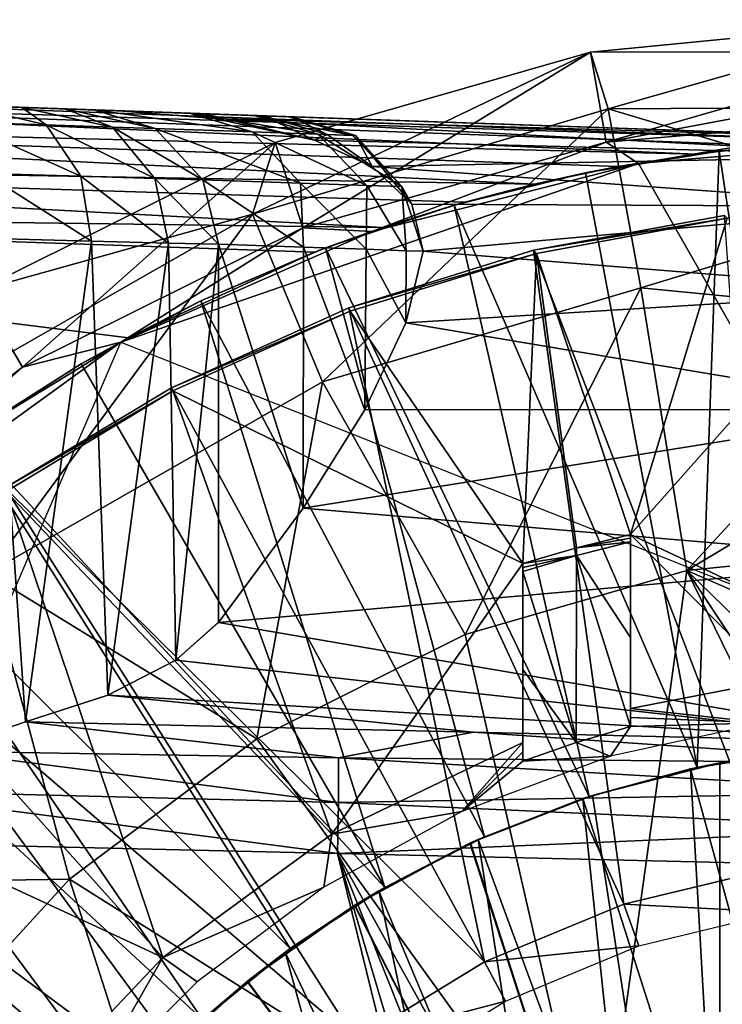
# Model space of a CAD drawing. Units: feet. Extents: x -15.9 to 15.9, y -5.6 to 4.6.
# Drawn here: x -3.5 to -3.1, y 0.5 to 1.1 of the extents above; entities that cross this region are included whole.
import ezdxf

# ---------------------------------------------------------------- set-up
doc = ezdxf.new("R2010")
doc.units = ezdxf.units.FT
doc.header["$MEASUREMENT"] = 0
doc.layers.get('0').update_dxf_attribs({"color": 255})
for name, color, linetype in [('AFUWA-3-ARPM', 4, 'Continuous'), ('AFUWA-3-BTVL', 11, 'Continuous'), ('AFUWA-P', 2, 'Continuous')]:
    doc.layers.add(name, color=color, linetype=linetype)

# ---------------------------------------------------------------- blocks, each defined once
blk = doc.blocks.new('A$C78D23446')
at = {"linetype": 'Continuous', "lineweight": 0}
for p, q in [((-3.30986, 3.06342), (-3.11604, 3.08232)), ((-3.30986, 3.06342), (-3.11604, 3.08232)), ((-3.44664, 3.02411), (-3.30986, 3.06342)), ((-3.30986, 3.06342), (-3.44664, 3.02411)), ((-3.3022, 3.01907), (-3.30986, 3.06342)), ((-3.67676, 3.03215), (-3.64283, 3.03096)), ((-3.67676, 3.03215), (-3.64283, 3.03096)), ((-3.64283, 3.03096), (-3.6177, 3.03009)), ((-3.6177, 3.03009), (-3.64283, 3.03096)), ((-3.6177, 3.03009), (-3.60073, 3.02949)), ((-3.60073, 3.02949), (-3.6177, 3.03009)), ((-3.60073, 3.02949), (-3.54475, 3.02754)), ((-3.60073, 3.02949), (-3.56474, 3.01857)), ((-3.56474, 3.01857), (-3.60073, 3.02949)), ((-3.54475, 3.02754), (-3.60073, 3.02949)), ((-3.6788, 3.02237), (-3.62858, 3.02069)), ((-3.50665, 3.02621), (-3.54475, 3.02754)), ((-3.54475, 3.02754), (-3.50665, 3.02621)), ((-3.50665, 3.02621), (-3.48665, 3.02551)), ((-3.48665, 3.02551), (-3.50665, 3.02621)), ((-3.48487, 3.02545), (-3.48665, 3.02551)), ((-3.48487, 3.02545), (-3.48665, 3.02551)), ((-3.44748, 3.01449), (-3.48487, 3.02545)), ((-3.48487, 3.02545), (-3.11604, 3.01257)), ((-3.11604, 3.01257), (-3.48487, 3.02545)), ((-3.62858, 3.02069), (-3.60829, 2.99067)), ((-3.62858, 3.02069), (-3.58981, 3.0194)), ((-3.58981, 3.0194), (-3.56496, 2.98941)), ((-3.56474, 3.01857), (-3.58981, 3.0194)), ((-3.56474, 3.01857), (-3.53694, 2.98859)), ((-3.56474, 3.01857), (-3.50809, 3.0166)), ((-3.53694, 2.98859), (-3.56474, 3.01857)), ((-3.46952, 3.01525), (-3.50809, 3.0166)), ((-3.44928, 3.01455), (-3.46952, 3.01525)), ((-3.44748, 3.01449), (-3.44928, 3.01455)), ((-3.44748, 3.01449), (-3.42037, 2.98458)), ((-3.66442, 2.99231), (-3.60829, 2.99067)), ((-3.56496, 2.98941), (-3.60829, 2.99067)), ((-3.60201, 2.9527), (-3.60829, 2.99067)), ((-3.56496, 2.98941), (-3.55692, 2.95155)), ((-3.53694, 2.98859), (-3.56496, 2.98941)), ((-3.53694, 2.98859), (-3.52775, 2.9508)), ((-3.47974, 2.98662), (-3.53694, 2.98859)), ((-3.53694, 2.98859), (-3.52775, 2.9508)), ((-3.47974, 2.98662), (-3.44081, 2.98528)), ((-3.42037, 2.98458), (-3.44081, 2.98528)), ((-3.42037, 2.98458), (-3.4179, 2.94706)), ((-3.42037, 2.98458), (-3.4145, 2.97424)), ((-3.4145, 2.97424), (-3.40782, 2.94672)), ((-3.40782, 2.94672), (-3.4145, 2.97424)), ((-3.66036, 2.9542), (-3.60201, 2.9527)), ((-3.64078, 2.67107), (-3.66036, 2.9542)), ((-3.60201, 2.9527), (-3.66036, 2.9542)), ((-3.60201, 2.9527), (-3.55692, 2.95155)), ((-3.60201, 2.9527), (-3.55692, 2.95155)), ((-3.60201, 2.9527), (-3.59255, 2.68669)), ((-3.52775, 2.9508), (-3.55692, 2.95155)), ((-3.55692, 2.95155), (-3.55263, 2.70727)), ((-3.52775, 2.9508), (-3.55692, 2.95155)), ((-3.47796, 2.94911), (-3.52775, 2.9508)), ((-3.52775, 2.9508), (-3.52775, 2.72935)), ((-3.47796, 2.94911), (-3.52775, 2.9508)), ((-3.52775, 2.72935), (-3.52775, 2.9508)), ((-3.44133, 2.94786), (-3.47796, 2.94911)), ((-3.44133, 2.94786), (-3.47796, 2.94911)), ((-3.44133, 2.94786), (-3.4179, 2.94706)), ((-3.44133, 2.94786), (-3.4179, 2.94706)), ((-3.40782, 2.94672), (-3.4179, 2.94706)), ((-3.4179, 2.94706), (-3.40782, 2.94672)), ((-3.41805, 2.90488), (-3.40782, 2.94672)), ((-3.40782, 2.94672), (-3.41805, 2.90488)), ((-3.44209, 2.85377), (-3.41805, 2.90488)), ((-3.44209, 2.85377), (-3.41805, 2.90488)), ((-3.44209, 2.85377), (-3.47817, 2.79616)), ((-3.44209, 2.85377), (-3.47817, 2.79616)), ((-3.47817, 2.79616), (-3.52775, 2.72935)), ((-3.52775, 2.72935), (-3.47817, 2.79616)), ((-3.55263, 2.70727), (-3.52775, 2.72935)), ((-3.55263, 2.70727), (-3.52775, 2.72935)), ((-3.59255, 2.68669), (-3.55263, 2.70727)), ((-3.55263, 2.70727), (-3.59255, 2.68669)), ((-3.64078, 2.67107), (-3.59255, 2.68669)), ((-3.59255, 2.68669), (-3.64078, 2.67107)), ((-3.69096, 2.65385), (-3.64078, 2.67107)), ((-3.64078, 2.67107), (-3.69096, 2.65385)), ((-3.64078, 2.67107), (-3.37841, 2.66497)), ((-3.37841, 2.66497), (-3.64078, 2.67107)), ((-3.37841, 2.66497), (-3.11604, 2.65889)), ((-3.11604, 2.65889), (-3.37841, 2.66497)), ((-3.69096, 2.65385), (-3.45754, 2.65006)), ((-3.45754, 2.65006), (-3.1154, 2.6469)), ((-3.11492, 2.62988), (-3.45754, 2.65006)), ((-3.45754, 2.62382), (-3.74201, 2.63106)), ((-3.11492, 2.62988), (-3.45754, 2.62382)), ((-3.45754, 2.62382), (-3.11469, 2.6087)), ((-3.45804, 2.59402), (-3.80145, 2.60206)), ((-3.45804, 2.59402), (-3.80145, 2.60206)), ((-3.45804, 2.59402), (-3.11462, 2.58597)), ((-3.45804, 2.59402), (-3.11462, 2.58597))]:
    blk.add_line(p, q, dxfattribs=at)

msp = doc.modelspace()

# ---------------------------------------------------------------- linework, layer by layer
at = {"layer": 'AFUWA-3-ARPM'}
for points in [[(-3.14658, 1.03493, 11.52353), (-2.95276, 1.05383, 11.52353), (-3.13642, 1.00163, 11.4754)], [(-2.95276, 1.03523, 12.04847), (-2.95276, 1.05383, 11.52353), (-3.14658, 1.03493, 11.52353)], [(-2.95276, 1.00258, 11.47937), (-3.13642, 1.00163, 11.4754), (-2.95276, 1.05383, 11.52353)], [(-3.14658, 1.03493, 11.52353), (-3.34449, 0.93998, 11.4754), (-3.33124, 0.98187, 11.52353)], [(-3.14658, 1.03493, 11.52353), (-3.13642, 1.00163, 11.4754), (-3.34449, 0.93998, 11.4754)], [(-3.31498, 0.93191, 13.09834), (-3.14658, 1.03493, 11.52353), (-3.33124, 0.98187, 11.52353)], [(-3.31498, 0.93191, 13.09834), (-3.13747, 0.98215, 13.09834), (-3.14658, 1.03493, 11.52353)], [(-3.14658, 1.03493, 11.52353), (-3.13747, 0.98215, 13.09834), (-2.95276, 1.03523, 12.04847)], [(-2.95276, 1.01663, 12.5734), (-2.95276, 1.03523, 12.04847), (-3.13747, 0.98215, 13.09834)], [(-2.99482, 0.98318, 13.77881), (-4.00723, 1.01524, 13.80363), (-4.006, 1.02086, 13.83329)], [(-2.95276, 0.98408, 13.79651), (-4.006, 1.02086, 13.83329), (-3.91838, 1.0178, 13.9543)], [(-2.99482, 0.98318, 13.77881), (-4.006, 1.02086, 13.83329), (-2.95276, 0.98408, 13.79651)], [(-3.08526, 0.97512, 13.75689), (-4.0087, 0.99828, 13.77866), (-4.00723, 1.01524, 13.80363)], [(-4.00723, 1.01524, 13.80363), (-3.03999, 0.98021, 13.76726), (-3.08526, 0.97512, 13.75689)], [(-4.00723, 1.01524, 13.80363), (-2.99482, 0.98318, 13.77881), (-3.03999, 0.98021, 13.76726)], [(-3.37264, 0.99875, 14.80727), (-3.42516, 1.00058, 14.57629), (-3.96307, 1.01936, 14.1644)], [(-3.96307, 1.01936, 16.05521), (-3.37264, 0.99875, 14.80727), (-3.96307, 1.01936, 14.1644)], [(-3.96307, 1.01936, 14.1644), (-3.42516, 1.00058, 14.57629), (-3.91838, 1.0178, 14.1386)], [(-3.91838, 1.0178, 16.08101), (-3.37264, 0.99875, 14.80727), (-3.96307, 1.01936, 16.05521)], [(-3.91838, 1.0178, 14.1386), (-3.42516, 1.00058, 14.57629), (-3.88807, 1.01674, 14.09686)], [(-3.91838, 1.0178, 16.08101), (-3.32159, 0.99696, 15.27791), (-3.33805, 0.99754, 15.0416)], [(-3.91838, 1.0178, 16.08101), (-3.88807, 1.01674, 16.12275), (-3.32337, 0.99703, 15.51478)], [(-3.88807, 1.01674, 13.99604), (-2.95276, 0.98408, 13.79651), (-3.91838, 1.0178, 13.9543)], [(-3.91838, 1.0178, 16.08101), (-3.33805, 0.99754, 15.0416), (-3.37264, 0.99875, 14.80727)], [(-3.91838, 1.0178, 16.08101), (-3.32337, 0.99703, 15.51478), (-3.32159, 0.99696, 15.27791)], [(-3.42516, 1.00058, 14.57629), (-3.87736, 1.01637, 14.04645), (-3.88807, 1.01674, 14.09686)], [(-3.88807, 1.01674, 16.12275), (-3.63817, 1.00802, 16.37193), (-3.38147, 0.99905, 15.9846)], [(-3.88807, 1.01674, 16.12275), (-3.34337, 0.99772, 15.75081), (-3.32337, 0.99703, 15.51478)], [(-3.88807, 1.01674, 13.99604), (-3.42516, 1.00058, 14.57629), (-2.95276, 0.98408, 13.79651)], [(-3.42516, 1.00058, 14.57629), (-3.88807, 1.01674, 13.99604), (-3.87736, 1.01637, 14.04645)], [(-3.88807, 1.01674, 16.12275), (-3.38147, 0.99905, 15.9846), (-3.34337, 0.99772, 15.75081)], [(-3.13747, 0.98215, 13.09834), (-2.95276, 0.99803, 13.09834), (-2.95276, 1.01663, 12.5734)], [(-3.63817, 1.00802, 16.37193), (-3.59203, 1.00641, 16.36516), (-3.38147, 0.99905, 15.9846)], [(-3.38147, 0.99905, 15.9846), (-3.59203, 1.00641, 16.36516), (-3.55363, 1.00507, 16.35186)], [(-3.51348, 1.00366, 16.32668), (-3.43746, 1.00101, 16.21476), (-3.55363, 1.00507, 16.35186)], [(-3.38147, 0.99905, 15.9846), (-3.55363, 1.00507, 16.35186), (-3.43746, 1.00101, 16.21476)], [(-3.51348, 1.00366, 16.32668), (-3.51552, 0.99388, 16.37412), (-3.4653, 0.99221, 16.33462)], [(-3.43746, 1.00101, 16.21476), (-3.51348, 1.00366, 16.32668), (-3.47955, 1.00248, 16.2943)], [(-3.51348, 1.00366, 16.32668), (-3.4653, 0.99221, 16.33462), (-3.47955, 1.00248, 16.2943)], [(-4.0087, 0.99828, 13.77866), (-3.17965, 0.95756, 13.73927), (-4.01027, 0.97184, 13.76023)], [(-4.0087, 0.99828, 13.77866), (-3.08526, 0.97512, 13.75689), (-3.13047, 0.96791, 13.74768)], [(-3.17965, 0.95756, 13.73927), (-4.0087, 0.99828, 13.77866), (-3.13047, 0.96791, 13.74768)], [(-3.45442, 1.0016, 16.25693), (-3.43746, 1.00101, 16.21476), (-3.47955, 1.00248, 16.2943)], [(-3.4653, 0.99221, 16.33462), (-3.42654, 0.99092, 16.28386), (-3.47955, 1.00248, 16.2943)], [(-3.42654, 0.99092, 16.28386), (-3.45442, 1.0016, 16.25693), (-3.47955, 1.00248, 16.2943)], [(-3.40147, 0.99008, 16.22511), (-3.43746, 1.00101, 16.21476), (-3.45442, 1.0016, 16.25693)], [(-3.40147, 0.99008, 16.22511), (-3.45442, 1.0016, 16.25693), (-3.42654, 0.99092, 16.28386)], [(-3.43746, 1.00101, 16.21476), (-3.40147, 0.99008, 16.22511), (-3.34481, 0.98811, 15.99211)], [(-3.38147, 0.99905, 15.9846), (-3.43746, 1.00101, 16.21476), (-3.34481, 0.98811, 15.99211)], [(-3.42516, 1.00058, 14.57629), (-3.36683, 0.99594, 14.73412), (-2.95276, 0.98408, 14.57629)], [(-3.42516, 1.00058, 14.57629), (-2.95276, 0.98408, 14.57629), (-2.95276, 0.98408, 13.79651)], [(-3.37264, 0.99875, 14.80727), (-3.36683, 0.99594, 14.73412), (-3.42516, 1.00058, 14.57629)], [(-3.38147, 0.99905, 15.9846), (-3.34481, 0.98811, 15.99211), (-3.30624, 0.98677, 15.75545)], [(-3.38147, 0.99905, 15.9846), (-3.30624, 0.98677, 15.75545), (-3.34337, 0.99772, 15.75081)], [(-3.30821, 0.98321, 14.93207), (-3.37264, 0.99875, 14.80727), (-3.33805, 0.99754, 15.0416)], [(-3.36683, 0.99594, 14.73412), (-3.37264, 0.99875, 14.80727), (-3.30821, 0.98321, 14.93207)], [(-3.34449, 0.93998, 11.4754), (-3.13642, 1.00163, 11.4754), (-3.30352, 0.84167, 11.42978)], [(-3.34337, 0.99772, 15.75081), (-3.286, 0.98607, 15.51651), (-3.32337, 0.99703, 15.51478)], [(-3.286, 0.98607, 15.51651), (-3.34337, 0.99772, 15.75081), (-3.30624, 0.98677, 15.75545)], [(-3.11721, 0.89687, 11.42978), (-3.30352, 0.84167, 11.42978), (-3.13642, 1.00163, 11.4754)], [(-2.95276, 0.99803, 13.09834), (-3.13747, 0.98215, 13.09834), (-3.11849, 0.96958, 13.49204)], [(-2.95276, 0.94673, 11.44207), (-3.13642, 1.00163, 11.4754), (-2.95276, 1.00258, 11.47937)], [(-3.13642, 1.00163, 11.4754), (-2.95276, 0.94673, 11.44207), (-3.11721, 0.89687, 11.42978)], [(-2.95276, 0.98408, 13.49204), (-2.95276, 0.99803, 13.09834), (-3.11849, 0.96958, 13.49204)], [(-3.44501, 0.96219, 16.35576), (-3.51552, 0.99388, 16.37412), (-3.50115, 0.96382, 16.39994)], [(-3.51552, 0.99388, 16.37412), (-3.44501, 0.96219, 16.35576), (-3.4653, 0.99221, 16.33462)], [(-3.40168, 0.96092, 16.299), (-3.42654, 0.99092, 16.28386), (-3.4653, 0.99221, 16.33462)], [(-3.4653, 0.99221, 16.33462), (-3.44501, 0.96219, 16.35576), (-3.40168, 0.96092, 16.299)], [(-3.36683, 0.99594, 14.73412), (-3.30821, 0.98321, 14.93207), (-2.95276, 0.97421, 14.88286)], [(-3.36683, 0.99594, 14.73412), (-2.95276, 0.97421, 14.88286), (-2.95276, 0.98408, 14.57629)], [(-3.30821, 0.98321, 14.93207), (-3.33805, 0.99754, 15.0416), (-3.30086, 0.98658, 15.03753)], [(-3.32159, 0.99696, 15.27791), (-3.30086, 0.98658, 15.03753), (-3.33805, 0.99754, 15.0416)], [(-3.32337, 0.99703, 15.51478), (-3.286, 0.98607, 15.51651), (-3.2842, 0.986, 15.27674)], [(-3.32337, 0.99703, 15.51478), (-3.2842, 0.986, 15.27674), (-3.32159, 0.99696, 15.27791)], [(-3.2842, 0.986, 15.27674), (-3.30086, 0.98658, 15.03753), (-3.32159, 0.99696, 15.27791)], [(-3.37366, 0.96011, 16.23331), (-3.40147, 0.99008, 16.22511), (-3.42654, 0.99092, 16.28386)], [(-3.37366, 0.96011, 16.23331), (-3.42654, 0.99092, 16.28386), (-3.40168, 0.96092, 16.299)], [(-3.37366, 0.96011, 16.23331), (-3.31646, 0.95814, 15.99807), (-3.40147, 0.99008, 16.22511)], [(-3.40147, 0.99008, 16.22511), (-3.31646, 0.95814, 15.99807), (-3.34481, 0.98811, 15.99211)], [(-3.31646, 0.95814, 15.99807), (-3.27753, 0.9568, 15.75913), (-3.34481, 0.98811, 15.99211)], [(-3.34481, 0.98811, 15.99211), (-3.27753, 0.9568, 15.75913), (-3.30624, 0.98677, 15.75545)], [(-3.30086, 0.98658, 15.03753), (-3.27447, 0.9679, 15.08724), (-3.30821, 0.98321, 14.93207)], [(-3.25709, 0.9561, 15.51789), (-3.286, 0.98607, 15.51651), (-3.30624, 0.98677, 15.75545)], [(-3.30624, 0.98677, 15.75545), (-3.27753, 0.9568, 15.75913), (-3.25709, 0.9561, 15.51789)], [(-3.2842, 0.986, 15.27674), (-3.27447, 0.9679, 15.08724), (-3.30086, 0.98658, 15.03753)], [(-3.34449, 0.93998, 11.4754), (-3.50561, 0.8951, 11.52353), (-3.33124, 0.98187, 11.52353)], [(-3.50561, 0.8951, 11.52353), (-3.47921, 0.85032, 13.09834), (-3.33124, 0.98187, 11.52353)], [(-3.31498, 0.93191, 13.09834), (-3.33124, 0.98187, 11.52353), (-3.47921, 0.85032, 13.09834)], [(-3.13747, 0.98215, 13.09834), (-3.31498, 0.93191, 13.09834), (-3.27476, 0.9299, 13.49204)], [(-3.27447, 0.9679, 15.08724), (-2.95276, 0.97421, 14.88286), (-3.30821, 0.98321, 14.93207)], [(-3.25709, 0.9561, 15.51789), (-3.2842, 0.986, 15.27674), (-3.286, 0.98607, 15.51651)], [(-3.2842, 0.986, 15.27674), (-3.25709, 0.9561, 15.51789), (-3.25122, 0.94575, 15.25683)], [(-3.25122, 0.94575, 15.25683), (-3.27447, 0.9679, 15.08724), (-3.2842, 0.986, 15.27674)], [(-3.13747, 0.98215, 13.09834), (-3.27476, 0.9299, 13.49204), (-3.11849, 0.96958, 13.49204)], [(-2.95276, 0.67896, 13.49204), (-2.95276, 0.98408, 13.49204), (-3.11849, 0.96958, 13.49204)], [(-2.99231, 0.98329, 13.55267), (-3.0186, 0.62628, 13.55267), (-3.07139, 0.97689, 13.55267)], [(-2.99231, 0.98329, 13.55267), (-3.07139, 0.97689, 13.55267), (-3.03999, 0.98021, 13.76726)], [(-3.08424, 0.61589, 13.55267), (-3.14953, 0.96422, 13.55267), (-3.07139, 0.97689, 13.55267)], [(-3.13047, 0.96791, 13.74768), (-3.07139, 0.97689, 13.55267), (-3.14953, 0.96422, 13.55267)], [(-3.13047, 0.96791, 13.74768), (-3.08526, 0.97512, 13.75689), (-3.07139, 0.97689, 13.55267)], [(-3.03999, 0.98021, 13.76726), (-3.07139, 0.97689, 13.55267), (-3.08526, 0.97512, 13.75689)], [(-3.0186, 0.62628, 13.55267), (-3.08424, 0.61589, 13.55267), (-3.07139, 0.97689, 13.55267)], [(-3.26817, 0.93216, 13.73027), (-4.0115, 0.94217, 13.7546), (-4.01027, 0.97184, 13.76023)], [(-4.01027, 0.97184, 13.76023), (-3.22022, 0.94705, 13.73398), (-3.26817, 0.93216, 13.73027)], [(-3.17965, 0.95756, 13.73927), (-3.22022, 0.94705, 13.73398), (-4.01027, 0.97184, 13.76023)], [(-3.27476, 0.9299, 13.49204), (-3.42157, 0.86504, 13.49204), (-3.11849, 0.96958, 13.49204)], [(-3.11849, 0.96958, 13.49204), (-3.42157, 0.86504, 13.49204), (-2.95276, 0.67896, 13.49204)], [(-3.27447, 0.9679, 15.08724), (-2.95276, 0.94446, 15.18945), (-2.95276, 0.97421, 14.88286)], [(-3.49708, 0.92571, 16.40898), (-3.43873, 0.92422, 16.36329), (-3.50115, 0.96382, 16.39994)], [(-3.43873, 0.92422, 16.36329), (-3.44501, 0.96219, 16.35576), (-3.50115, 0.96382, 16.39994)], [(-2.95276, 0.94446, 15.18945), (-3.27447, 0.9679, 15.08724), (-3.25122, 0.94575, 15.25683)], [(-3.08424, 0.61589, 13.55267), (-3.22655, 0.94529, 13.55267), (-3.14953, 0.96422, 13.55267)], [(-3.17965, 0.95756, 13.73927), (-3.14953, 0.96422, 13.55267), (-3.22655, 0.94529, 13.55267)], [(-3.13047, 0.96791, 13.74768), (-3.14953, 0.96422, 13.55267), (-3.17965, 0.95756, 13.73927)], [(-3.44501, 0.96219, 16.35576), (-3.43873, 0.92422, 16.36329), (-3.39364, 0.92306, 16.30447)], [(-3.44501, 0.96219, 16.35576), (-3.39364, 0.92306, 16.30447), (-3.40168, 0.96092, 16.299)], [(-3.36447, 0.92232, 16.2363), (-3.37366, 0.96011, 16.23331), (-3.40168, 0.96092, 16.299)], [(-3.40168, 0.96092, 16.299), (-3.39364, 0.92306, 16.30447), (-3.36447, 0.92232, 16.2363)], [(-3.37366, 0.96011, 16.23331), (-3.31468, 0.92062, 16.03676), (-3.31646, 0.95814, 15.99807)], [(-3.37366, 0.96011, 16.23331), (-3.36447, 0.92232, 16.2363), (-3.31468, 0.92062, 16.03676)], [(-3.27805, 0.91937, 15.83469), (-3.31646, 0.95814, 15.99807), (-3.31468, 0.92062, 16.03676)], [(-3.31646, 0.95814, 15.99807), (-3.27805, 0.91937, 15.83469), (-3.27753, 0.9568, 15.75913)], [(-3.22655, 0.94529, 13.55267), (-3.22022, 0.94705, 13.73398), (-3.17965, 0.95756, 13.73927)], [(-3.27805, 0.91937, 15.83469), (-3.25462, 0.91858, 15.63041), (-3.27753, 0.9568, 15.75913)], [(-3.25709, 0.9561, 15.51789), (-3.27753, 0.9568, 15.75913), (-3.25462, 0.91858, 15.63041)], [(-3.25122, 0.94575, 15.25683), (-3.25709, 0.9561, 15.51789), (-3.24454, 0.91823, 15.425)], [(-3.24454, 0.91823, 15.425), (-3.25709, 0.9561, 15.51789), (-3.25462, 0.91858, 15.63041)], [(-3.26817, 0.93216, 13.73027), (-3.22022, 0.94705, 13.73398), (-3.22655, 0.94529, 13.55267)], [(-2.95276, 0.88083, 11.42115), (-3.11721, 0.89687, 11.42978), (-2.95276, 0.94673, 11.44207)], [(-3.30832, 0.91762, 13.73004), (-3.41706, 0.86758, 13.73383), (-4.0115, 0.94217, 13.7546)], [(-3.41706, 0.86758, 13.73383), (-3.51299, 0.80888, 13.73718), (-4.0115, 0.94217, 13.7546)], [(-3.30832, 0.91762, 13.73004), (-4.0115, 0.94217, 13.7546), (-3.26817, 0.93216, 13.73027)], [(-3.14748, 0.59892, 13.55267), (-3.30185, 0.92017, 13.55267), (-3.22655, 0.94529, 13.55267)], [(-3.26817, 0.93216, 13.73027), (-3.22655, 0.94529, 13.55267), (-3.30185, 0.92017, 13.55267)], [(-3.25122, 0.94575, 15.25683), (-3.24454, 0.91823, 15.425), (-2.95276, 0.94446, 15.18945)], [(-2.95276, 0.94446, 15.18945), (-3.24454, 0.91823, 15.425), (-2.95276, 0.89484, 15.49412)], [(-3.08424, 0.61589, 13.55267), (-3.14748, 0.59892, 13.55267), (-3.22655, 0.94529, 13.55267)], [(-3.49995, 0.72943, 11.42978), (-3.56386, 0.81463, 11.4754), (-3.34449, 0.93998, 11.4754)], [(-3.50561, 0.8951, 11.52353), (-3.34449, 0.93998, 11.4754), (-3.56386, 0.81463, 11.4754)], [(-3.34449, 0.93998, 11.4754), (-3.30352, 0.84167, 11.42978), (-3.49995, 0.72943, 11.42978)], [(-3.47921, 0.85032, 13.09834), (-3.42157, 0.86504, 13.49204), (-3.31498, 0.93191, 13.09834)], [(-3.27476, 0.9299, 13.49204), (-3.31498, 0.93191, 13.09834), (-3.42157, 0.86504, 13.49204)], [(-3.30832, 0.91762, 13.73004), (-3.26817, 0.93216, 13.73027), (-3.30185, 0.92017, 13.55267)], [(-3.52768, 0.62536, 16.42495), (-3.4775, 0.64259, 16.39626), (-3.49708, 0.92571, 16.40898)], [(-3.43873, 0.92422, 16.36329), (-3.49708, 0.92571, 16.40898), (-3.4775, 0.64259, 16.39626)], [(-3.43873, 0.92422, 16.36329), (-3.4775, 0.64259, 16.39626), (-3.42927, 0.65821, 16.35335)], [(-3.42927, 0.65821, 16.35335), (-3.39364, 0.92306, 16.30447), (-3.43873, 0.92422, 16.36329)], [(-3.42927, 0.65821, 16.35335), (-3.38935, 0.67879, 16.29709), (-3.39364, 0.92306, 16.30447)], [(-3.36447, 0.92232, 16.2363), (-3.39364, 0.92306, 16.30447), (-3.38935, 0.67879, 16.29709)], [(-3.41706, 0.86758, 13.73383), (-3.30832, 0.91762, 13.73004), (-3.3747, 0.88913, 13.55267)], [(-3.38935, 0.67879, 16.29709), (-3.36447, 0.70087, 16.2363), (-3.36447, 0.92232, 16.2363)], [(-3.2088, 0.57536, 13.55267), (-3.3747, 0.88913, 13.55267), (-3.30185, 0.92017, 13.55267)], [(-3.3747, 0.88913, 13.55267), (-3.30832, 0.91762, 13.73004), (-3.30185, 0.92017, 13.55267)], [(-3.36447, 0.70087, 16.2363), (-3.31489, 0.76768, 16.03772), (-3.36447, 0.92232, 16.2363)], [(-3.31468, 0.92062, 16.03676), (-3.36447, 0.92232, 16.2363), (-3.31489, 0.76768, 16.03772)], [(-3.27881, 0.82529, 15.83981), (-3.31468, 0.92062, 16.03676), (-3.31489, 0.76768, 16.03772)], [(-3.27881, 0.82529, 15.83981), (-3.27805, 0.91937, 15.83469), (-3.31468, 0.92062, 16.03676)], [(-3.14748, 0.59892, 13.55267), (-3.2088, 0.57536, 13.55267), (-3.30185, 0.92017, 13.55267)], [(-3.25477, 0.87639, 15.63225), (-3.27805, 0.91937, 15.83469), (-3.27881, 0.82529, 15.83981)], [(-3.27805, 0.91937, 15.83469), (-3.25477, 0.87639, 15.63225), (-3.25462, 0.91858, 15.63041)], [(-3.25477, 0.87639, 15.63225), (-3.24454, 0.91823, 15.425), (-3.25462, 0.91858, 15.63041)], [(-3.24454, 0.91823, 15.425), (-3.25477, 0.87639, 15.63225), (-2.95276, 0.89484, 15.49412)], [(-3.50561, 0.8951, 11.52353), (-3.62722, 0.73806, 13.09834), (-3.47921, 0.85032, 13.09834)], [(-3.11721, 0.89687, 11.42978), (-3.21999, 0.69382, 11.3913), (-3.30352, 0.84167, 11.42978)], [(-2.95276, 0.82559, 15.79495), (-2.95276, 0.89484, 15.49412), (-3.25477, 0.87639, 15.63225)], [(-3.09023, 0.73129, 11.3913), (-3.21999, 0.69382, 11.3913), (-3.11721, 0.89687, 11.42978)], [(-3.11721, 0.89687, 11.42978), (-2.95276, 0.88083, 11.42115), (-3.09023, 0.73129, 11.3913)], [(-3.26712, 0.54567, 13.55267), (-3.44493, 0.85225, 13.55267), (-3.3747, 0.88913, 13.55267)], [(-3.41706, 0.86758, 13.73383), (-3.3747, 0.88913, 13.55267), (-3.44493, 0.85225, 13.55267)], [(-3.2088, 0.57536, 13.55267), (-3.26712, 0.54567, 13.55267), (-3.3747, 0.88913, 13.55267)], [(-2.95276, 0.81363, 11.40423), (-3.09023, 0.73129, 11.3913), (-2.95276, 0.88083, 11.42115)], [(-2.95276, 0.82559, 15.79495), (-3.25477, 0.87639, 15.63225), (-3.27881, 0.82529, 15.83981)], [(-3.47921, 0.85032, 13.09834), (-3.62985, 0.714, 13.49204), (-3.42157, 0.86504, 13.49204)], [(-3.54085, 0.58793, 13.49204), (-3.42157, 0.86504, 13.49204), (-3.62985, 0.714, 13.49204)], [(-3.51299, 0.80888, 13.73718), (-3.41706, 0.86758, 13.73383), (-3.44493, 0.85225, 13.55267)], [(-3.47921, 0.85032, 13.09834), (-3.62722, 0.73806, 13.09834), (-3.62985, 0.714, 13.49204)], [(-3.512, 0.80979, 13.55267), (-3.51299, 0.80888, 13.73718), (-3.44493, 0.85225, 13.55267)], [(-3.44493, 0.85225, 13.55267), (-3.26712, 0.54567, 13.55267), (-3.512, 0.80979, 13.55267)], [(-3.34204, 0.63274, 11.3913), (-3.49995, 0.72943, 11.42978), (-3.30352, 0.84167, 11.42978)], [(-3.34204, 0.63274, 11.3913), (-3.30352, 0.84167, 11.42978), (-3.21999, 0.69382, 11.3913)], [(-3.27881, 0.82529, 15.83981), (-3.31489, 0.76768, 16.03772), (-2.95276, 0.82559, 15.79495)], [(-2.95276, 0.82559, 15.79495), (-3.31489, 0.76768, 16.03772), (-2.95276, 0.7372, 16.09006)], [(-2.95276, 0.74512, 11.3913), (-3.09023, 0.73129, 11.3913), (-2.95276, 0.81363, 11.40423)], [(-3.512, 0.80979, 13.55267), (-3.32242, 0.50985, 13.55267), (-3.57529, 0.76223, 13.55267)], [(-3.26712, 0.54567, 13.55267), (-3.32242, 0.50985, 13.55267), (-3.512, 0.80979, 13.55267)], [(-3.36447, 0.70087, 16.2363), (-2.95276, 0.7372, 16.09006), (-3.31489, 0.76768, 16.03772)], [(-3.37381, 0.46826, 13.55267), (-3.63465, 0.70968, 13.55267), (-3.57529, 0.76223, 13.55267)], [(-3.32242, 0.50985, 13.55267), (-3.37381, 0.46826, 13.55267), (-3.57529, 0.76223, 13.55267)], [(-2.95276, 0.74512, 11.3913), (-2.95276, 0.67123, 11.3828), (-3.09023, 0.73129, 11.3913)], [(-2.95276, 0.63041, 16.37767), (-2.95276, 0.7372, 16.09006), (-3.36447, 0.70087, 16.2363)], [(-3.68235, 0.54703, 11.42978), (-3.49995, 0.72943, 11.42978), (-3.45162, 0.55044, 11.3913)], [(-3.45162, 0.55044, 11.3913), (-3.49995, 0.72943, 11.42978), (-3.34204, 0.63274, 11.3913)], [(-3.14257, 0.35573, 11.35076), (-3.21999, 0.69382, 11.3913), (-3.09023, 0.73129, 11.3913)], [(-3.09023, 0.73129, 11.3913), (-2.95276, 0.44955, 11.35732), (-3.14257, 0.35573, 11.35076)], [(-2.95276, 0.59734, 11.37431), (-2.95276, 0.52344, 11.36581), (-3.09023, 0.73129, 11.3913)], [(-2.95276, 0.44955, 11.35732), (-3.09023, 0.73129, 11.3913), (-2.95276, 0.52344, 11.36581)], [(-2.95276, 0.59734, 11.37431), (-3.09023, 0.73129, 11.3913), (-2.95276, 0.67123, 11.3828)], [(-3.63465, 0.70968, 13.55267), (-3.42084, 0.42136, 13.55267), (-3.68964, 0.65247, 13.55267)], [(-3.37381, 0.46826, 13.55267), (-3.42084, 0.42136, 13.55267), (-3.63465, 0.70968, 13.55267)], [(-3.38935, 0.67879, 16.29709), (-2.95276, 0.63041, 16.37767), (-3.36447, 0.70087, 16.2363)], [(-3.34204, 0.63274, 11.3913), (-3.21999, 0.69382, 11.3913), (-3.14257, 0.35573, 11.35076)], [(-3.42927, 0.65821, 16.35335), (-2.95276, 0.63041, 16.37767), (-3.38935, 0.67879, 16.29709)], [(-3.42927, 0.65821, 16.35335), (-3.4775, 0.64259, 16.39626), (-3.21513, 0.63648, 16.387)], [(-2.95276, 0.63041, 16.37767), (-3.42927, 0.65821, 16.35335), (-3.21513, 0.63648, 16.387)], [(-3.68964, 0.65247, 13.55267), (-3.42084, 0.42136, 13.55267), (-3.73971, 0.59115, 13.55267)], [(-3.4775, 0.64259, 16.39626), (-3.52768, 0.62536, 16.42495), (-3.29426, 0.62158, 16.41515)], [(-3.4775, 0.64259, 16.39626), (-3.29426, 0.62158, 16.41515), (-3.21513, 0.63648, 16.387)], [(-3.21513, 0.63648, 16.387), (-3.29426, 0.62158, 16.41515), (-2.95212, 0.61842, 16.39753)], [(-2.95212, 0.61842, 16.39753), (-2.95276, 0.63041, 16.37767), (-3.21513, 0.63648, 16.387)], [(-3.14257, 0.35573, 11.35076), (-3.45162, 0.55044, 11.3913), (-3.34204, 0.63274, 11.3913)], [(-3.57873, 0.60258, 16.44244), (-3.29426, 0.59534, 16.43274), (-3.52768, 0.62536, 16.42495)], [(-3.52768, 0.62536, 16.42495), (-3.29426, 0.59534, 16.43274), (-3.29426, 0.62158, 16.41515)], [(-3.02326, 0.62577, 12.35188), (-3.08811, 0.61503, 12.35188), (-3.07087, 0.61858, 12.50936)], [(-3.02326, 0.62577, 12.35188), (-3.02029, 0.36789, 12.35188), (-3.08811, 0.61503, 12.35188)], [(-3.0186, 0.62628, 13.55267), (-3.07087, 0.61858, 13.33613), (-3.08424, 0.61589, 13.55267)], [(-3.02326, 0.62577, 12.35188), (-3.07087, 0.61858, 13.33613), (-3.0186, 0.62628, 13.55267)], [(-3.07087, 0.61858, 13.33613), (-3.02326, 0.62577, 12.35188), (-3.07087, 0.61858, 12.50936)], [(-3.29426, 0.59534, 16.43274), (-2.95164, 0.6014, 16.41326), (-3.29426, 0.62158, 16.41515)], [(-2.95164, 0.6014, 16.41326), (-2.95212, 0.61842, 16.39753), (-3.29426, 0.62158, 16.41515)], [(-3.07087, 0.61858, 13.33613), (-3.14558, 0.5995, 13.33874), (-3.08424, 0.61589, 13.55267)], [(-3.07087, 0.61858, 12.50936), (-3.08811, 0.61503, 12.35188), (-3.14558, 0.5995, 12.50675)], [(-3.07087, 0.61858, 13.33613), (-3.07087, 0.11794, 13.33613), (-3.14558, 0.5995, 13.33874)], [(-3.07087, 0.11794, 12.50936), (-3.07087, 0.61858, 12.50936), (-3.14558, 0.5995, 12.50675)], [(-3.07087, 0.11794, 12.50936), (-3.07087, 0.11794, 13.33613), (-3.07087, 0.61858, 13.33613)], [(-3.07087, 0.61858, 13.33613), (-3.07087, 0.61858, 12.50936), (-3.07087, 0.11794, 12.50936)], [(-3.08811, 0.61503, 12.35188), (-3.1512, 0.59764, 12.35188), (-3.14558, 0.5995, 12.50675)], [(-3.08811, 0.61503, 12.35188), (-3.07326, 0.35414, 12.35188), (-3.1512, 0.59764, 12.35188)], [(-3.14558, 0.5995, 13.33874), (-3.14748, 0.59892, 13.55267), (-3.08424, 0.61589, 13.55267)], [(-3.08811, 0.61503, 12.35188), (-3.02029, 0.36789, 12.35188), (-3.07326, 0.35414, 12.35188)], [(-3.57873, 0.60258, 16.44244), (-3.63817, 0.57357, 16.45062), (-3.29476, 0.56554, 16.43863)], [(-3.29476, 0.56554, 16.43863), (-3.29426, 0.59534, 16.43274), (-3.57873, 0.60258, 16.44244)], [(-2.95164, 0.6014, 16.41326), (-3.29426, 0.59534, 16.43274), (-2.95141, 0.58021, 16.42208)], [(-3.29426, 0.59534, 16.43274), (-3.29476, 0.56554, 16.43863), (-2.95141, 0.58021, 16.42208)], [(-3.21722, 0.57154, 13.34124), (-3.2088, 0.57536, 13.55267), (-3.14558, 0.5995, 13.33874)], [(-3.21722, 0.57154, 13.34124), (-3.14558, 0.5995, 13.33874), (-3.07087, 0.11794, 13.33613)], [(-3.14558, 0.5995, 12.50675), (-3.21251, 0.5737, 12.35188), (-3.2169, 0.57169, 12.50426)], [(-3.14558, 0.5995, 12.50675), (-3.2169, 0.57169, 12.50426), (-3.07087, 0.11794, 12.50936)], [(-3.21251, 0.5737, 12.35188), (-3.14558, 0.5995, 12.50675), (-3.1512, 0.59764, 12.35188)], [(-3.12352, 0.33285, 12.35188), (-3.21251, 0.5737, 12.35188), (-3.1512, 0.59764, 12.35188)], [(-3.2088, 0.57536, 13.55267), (-3.14748, 0.59892, 13.55267), (-3.14558, 0.5995, 13.33874)], [(-3.12352, 0.33285, 12.35188), (-3.1512, 0.59764, 12.35188), (-3.07326, 0.35414, 12.35188)], [(-3.73971, 0.59115, 13.55267), (-3.46249, 0.36988, 13.55267), (-3.78475, 0.52589, 13.55267)], [(-3.46249, 0.36988, 13.55267), (-3.73971, 0.59115, 13.55267), (-3.42084, 0.42136, 13.55267)], [(-2.95141, 0.58021, 16.42208), (-3.29476, 0.56554, 16.43863), (-2.95134, 0.55749, 16.42663)], [(-3.15575, -0.00017, 16.43377), (-3.29476, 0.56554, 16.43863), (-3.63817, 0.57357, 16.45062)], [(-3.15575, -0.00017, 16.43377), (-3.63817, 0.57357, 16.45062), (-3.63817, -0.57391, 16.45062)], [(-3.26712, 0.54567, 13.55267), (-3.21722, 0.57154, 13.34124), (-3.28482, 0.5351, 13.3436)], [(-3.28482, 0.5351, 13.3436), (-3.21722, 0.57154, 13.34124), (-3.07087, 0.11794, 13.33613)], [(-3.28468, 0.5352, 12.50189), (-3.2169, 0.57169, 12.50426), (-3.27055, 0.54369, 12.35188)], [(-3.2169, 0.57169, 12.50426), (-3.28468, 0.5352, 12.50189), (-3.07087, 0.11794, 12.50936)], [(-3.21251, 0.5737, 12.35188), (-3.27055, 0.54369, 12.35188), (-3.2169, 0.57169, 12.50426)], [(-3.21251, 0.5737, 12.35188), (-3.17019, 0.30444, 12.35188), (-3.27055, 0.54369, 12.35188)], [(-3.26712, 0.54567, 13.55267), (-3.2088, 0.57536, 13.55267), (-3.21722, 0.57154, 13.34124)], [(-3.12352, 0.33285, 12.35188), (-3.17019, 0.30444, 12.35188), (-3.21251, 0.5737, 12.35188)], [(-3.11709, 0.11899, 16.43242), (-3.07192, 0.16417, 16.43084), (-3.29476, 0.56554, 16.43863)], [(-3.15575, -0.00017, 16.43377), (-3.14578, 0.06265, 16.43342), (-3.29476, 0.56554, 16.43863)], [(-3.07192, 0.16417, 16.43084), (-2.95134, 0.55749, 16.42663), (-3.29476, 0.56554, 16.43863)], [(-3.11709, 0.11899, 16.43242), (-3.29476, 0.56554, 16.43863), (-3.14578, 0.06265, 16.43342)], [(-3.01557, 0.19286, 16.42887), (-2.95134, 0.55749, 16.42663), (-3.07192, 0.16417, 16.43084)], [(-3.68235, 0.54703, 11.42978), (-3.45162, 0.55044, 11.3913), (-3.54481, 0.44893, 11.3913)], [(-3.45162, 0.55044, 11.3913), (-3.32508, 0.15497, 11.35076), (-3.54481, 0.44893, 11.3913)], [(-3.45162, 0.55044, 11.3913), (-3.14257, 0.35573, 11.35076), (-3.32508, 0.15497, 11.35076)], [(-3.27055, 0.54369, 12.35188), (-3.32539, 0.50769, 12.35188), (-3.28468, 0.5352, 12.50189)], [(-3.32539, 0.50769, 12.35188), (-3.27055, 0.54369, 12.35188), (-3.21235, 0.26941, 12.35188)], [(-3.32242, 0.50985, 13.55267), (-3.26712, 0.54567, 13.55267), (-3.28482, 0.5351, 13.3436)], [(-3.21235, 0.26941, 12.35188), (-3.27055, 0.54369, 12.35188), (-3.17019, 0.30444, 12.35188)], [(-3.28482, 0.5351, 13.3436), (-3.3477, 0.49056, 13.3458), (-3.32242, 0.50985, 13.55267)], [(-3.3477, 0.49056, 13.3458), (-3.28482, 0.5351, 13.3436), (-3.07087, 0.11794, 13.33613)], [(-3.34744, 0.49074, 12.4997), (-3.28468, 0.5352, 12.50189), (-3.32539, 0.50769, 12.35188)], [(-3.07087, 0.11794, 12.50936), (-3.28468, 0.5352, 12.50189), (-3.34744, 0.49074, 12.4997)], [(-3.46249, 0.36988, 13.55267), (-3.49845, 0.31456, 13.55267), (-3.78475, 0.52589, 13.55267)], [(-3.32539, 0.50769, 12.35188), (-3.37618, 0.46615, 12.35188), (-3.34744, 0.49074, 12.4997)], [(-3.24886, 0.22866, 12.35188), (-3.37618, 0.46615, 12.35188), (-3.32539, 0.50769, 12.35188)], [(-3.37381, 0.46826, 13.55267), (-3.32242, 0.50985, 13.55267), (-3.3477, 0.49056, 13.3458)], [(-3.21235, 0.26941, 12.35188), (-3.24886, 0.22866, 12.35188), (-3.32539, 0.50769, 12.35188)], [(-3.37381, 0.46826, 13.55267), (-3.3477, 0.49056, 13.3458), (-3.40456, 0.43877, 13.34778)], [(-3.3477, 0.49056, 13.3458), (-3.07087, 0.11794, 13.33613), (-3.40456, 0.43877, 13.34778)], [(-3.40433, 0.43901, 12.49771), (-3.34744, 0.49074, 12.4997), (-3.37618, 0.46615, 12.35188)], [(-3.34744, 0.49074, 12.4997), (-3.40433, 0.43901, 12.49771), (-3.07087, 0.11794, 12.50936)]]:
    msp.add_3dface(points, dxfattribs=at)
at = {"layer": 'AFUWA-3-BTVL'}
for points in [[(-2.95276, 0.94471, 13.49203), (-2.95276, 0.67231, 13.49203), (-3.12323, 0.75242, 13.49203)], [(-3.12323, 0.75242, 13.49203), (-3.06672, 0.93758, 13.49203), (-2.95276, 0.94471, 13.49203)], [(-3.06815, 0.93927, 13.59204), (-3.06672, 0.93758, 13.49203), (-3.17994, 0.91881, 13.59204)], [(-3.17994, 0.91881, 13.59204), (-3.04115, 0.55646, 13.59204), (-3.06815, 0.93927, 13.59204)], [(-3.17994, 0.91881, 13.59204), (-3.06672, 0.93758, 13.49203), (-3.17834, 0.91701, 13.49203)], [(-3.17834, 0.91701, 13.49203), (-3.06672, 0.93758, 13.49203), (-3.12323, 0.75242, 13.49203)], [(-3.17834, 0.91701, 13.49203), (-3.28813, 0.88507, 13.59204), (-3.17994, 0.91881, 13.59204)], [(-3.28813, 0.88507, 13.59204), (-3.12721, 0.53585, 13.59204), (-3.17994, 0.91881, 13.59204)], [(-3.17834, 0.91701, 13.49203), (-3.28741, 0.88307, 13.49203), (-3.28813, 0.88507, 13.59204)], [(-3.28741, 0.88307, 13.49203), (-3.17834, 0.91701, 13.49203), (-3.18622, 0.73532, 13.49203)], [(-3.15491, 0.74454, 13.49203), (-3.18622, 0.73532, 13.49203), (-3.17834, 0.91701, 13.49203)], [(-3.17994, 0.91881, 13.59204), (-3.12721, 0.53585, 13.59204), (-3.04115, 0.55646, 13.59204)], [(-3.12323, 0.75242, 13.49203), (-3.15491, 0.74454, 13.49203), (-3.17834, 0.91701, 13.49203)], [(-3.39204, 0.83834, 13.59204), (-3.28813, 0.88507, 13.59204), (-3.28741, 0.88307, 13.49203)], [(-3.39204, 0.83834, 13.59204), (-3.20869, 0.5021, 13.59204), (-3.28813, 0.88507, 13.59204)], [(-3.39122, 0.83639, 13.49203), (-3.39204, 0.83834, 13.59204), (-3.28741, 0.88307, 13.49203)], [(-3.28741, 0.88307, 13.49203), (-3.18622, 0.73532, 13.49203), (-3.39122, 0.83639, 13.49203)], [(-3.20869, 0.5021, 13.59204), (-3.12721, 0.53585, 13.59204), (-3.28813, 0.88507, 13.59204)], [(-3.48932, 0.77959, 13.59204), (-3.39204, 0.83834, 13.59204), (-3.39122, 0.83639, 13.49203)], [(-3.20869, 0.5021, 13.59204), (-3.39204, 0.83834, 13.59204), (-3.48932, 0.77959, 13.59204)], [(-3.48932, 0.77959, 13.59204), (-3.39122, 0.83639, 13.49203), (-3.4888, 0.77749, 13.49203)], [(-3.39122, 0.83639, 13.49203), (-3.29803, 0.57691, 13.49203), (-3.4888, 0.77749, 13.49203)], [(-3.18622, 0.73532, 13.49203), (-3.29803, 0.57691, 13.49203), (-3.39122, 0.83639, 13.49203)], [(-3.28412, 0.45589, 13.59204), (-3.48932, 0.77959, 13.59204), (-3.57967, 0.70902, 13.59204)], [(-3.48932, 0.77959, 13.59204), (-3.28412, 0.45589, 13.59204), (-3.20869, 0.5021, 13.59204)], [(-3.57872, 0.70708, 13.49203), (-3.4888, 0.77749, 13.49203), (-3.39704, 0.5046, 13.49203)], [(-3.4888, 0.77749, 13.49203), (-3.29803, 0.57691, 13.49203), (-3.39704, 0.5046, 13.49203)], [(-3.15491, 0.74454, 13.49203), (-3.12323, 0.75242, 13.49203), (-3.12323, 0.75019, 13.36772)], [(-3.12323, 0.74797, 13.24341), (-3.15491, 0.74454, 13.49203), (-3.12323, 0.75019, 13.36772)], [(-3.12323, 0.75019, 13.36772), (-3.12323, 0.75242, 13.49203), (-3.12323, 0.65037, 13.49203)], [(-3.12323, 0.75242, 13.49203), (-2.95276, 0.67231, 13.49203), (-3.03877, 0.66681, 13.49203)], [(-3.03877, 0.66681, 13.49203), (-3.12323, 0.65037, 13.49203), (-3.12323, 0.75242, 13.49203)], [(-3.12323, 0.69197, 13.07081), (-3.12323, 0.75019, 13.36772), (-3.12323, 0.65037, 13.49203)], [(-3.12323, 0.69197, 13.07081), (-3.12323, 0.74797, 13.24341), (-3.12323, 0.75019, 13.36772)], [(-3.15491, 0.74454, 13.49203), (-3.15491, 0.74004, 13.24341), (-3.18622, 0.73532, 13.49203)], [(-3.15491, 0.74004, 13.24341), (-3.12323, 0.74797, 13.24341), (-3.12323, 0.69197, 13.07081)], [(-3.15491, 0.74004, 13.24341), (-3.15491, 0.74454, 13.49203), (-3.12323, 0.74797, 13.24341)], [(-3.18622, 0.73076, 13.24341), (-3.15491, 0.74004, 13.24341), (-3.15498, 0.63056, 12.91093)], [(-3.18622, 0.73532, 13.49203), (-3.15491, 0.74004, 13.24341), (-3.18622, 0.73304, 13.36772)], [(-3.15491, 0.74004, 13.24341), (-3.18622, 0.73076, 13.24341), (-3.18622, 0.73304, 13.36772)], [(-3.12323, 0.63987, 12.91093), (-3.15498, 0.63056, 12.91093), (-3.15491, 0.74004, 13.24341)], [(-3.15491, 0.74004, 13.24341), (-3.12323, 0.69197, 13.07081), (-3.12323, 0.63987, 12.91093)], [(-3.29803, 0.57691, 13.49203), (-3.18622, 0.73532, 13.49203), (-3.18622, 0.63051, 13.49203)], [(-3.18622, 0.73304, 13.36772), (-3.18622, 0.63051, 13.49203), (-3.18622, 0.73532, 13.49203)], [(-3.18622, 0.73304, 13.36772), (-3.18622, 0.73076, 13.24341), (-3.18622, 0.67323, 13.07049)], [(-3.18622, 0.73304, 13.36772), (-3.18622, 0.67323, 13.07049), (-3.18622, 0.63051, 13.49203)], [(-3.18622, 0.67323, 13.07049), (-3.18622, 0.73076, 13.24341), (-3.15498, 0.63056, 12.91093)], [(-3.35152, 0.39826, 13.59204), (-3.57967, 0.70902, 13.59204), (-3.66101, 0.62769, 13.59204)], [(-3.39704, 0.5046, 13.49203), (-3.65928, 0.62648, 13.49203), (-3.57872, 0.70708, 13.49203)], [(-3.57967, 0.70902, 13.59204), (-3.35152, 0.39826, 13.59204), (-3.28412, 0.45589, 13.59204)], [(-3.12323, 0.69197, 13.07081), (-3.12323, 0.65037, 13.49203), (-3.12323, 0.64512, 13.20148)], [(-3.12323, 0.64512, 13.20148), (-3.12323, 0.63987, 12.91093), (-3.12323, 0.69197, 13.07081)], [(-3.18622, 0.67323, 13.07049), (-3.18622, 0.62509, 13.20148), (-3.18622, 0.63051, 13.49203)], [(-3.18622, 0.61968, 12.91093), (-3.18622, 0.62509, 13.20148), (-3.18622, 0.67323, 13.07049)], [(-3.15498, 0.63056, 12.91093), (-3.18622, 0.61968, 12.91093), (-3.18622, 0.67323, 13.07049)], [(-3.12323, 0.65037, 13.49203), (-3.03877, 0.66681, 13.49203), (-3.04523, 0.64209, 12.15503)], [(-3.12323, 0.64512, 13.20148), (-3.12323, 0.65037, 13.49203), (-3.04523, 0.64209, 12.15503)], [(-3.135, 0.62242, 12.15503), (-3.12323, 0.63987, 12.91093), (-3.04523, 0.64209, 12.15503)], [(-3.12323, 0.64512, 13.20148), (-3.04523, 0.64209, 12.15503), (-3.12323, 0.63987, 12.91093)], [(-3.135, 0.62242, 12.15503), (-3.15498, 0.63056, 12.91093), (-3.12323, 0.63987, 12.91093)], [(-3.18622, 0.63051, 13.49203), (-3.22193, 0.59001, 12.15503), (-3.29803, 0.57691, 13.49203)], [(-3.18622, 0.62509, 13.20148), (-3.22193, 0.59001, 12.15503), (-3.18622, 0.63051, 13.49203)], [(-3.15498, 0.63056, 12.91093), (-3.135, 0.62242, 12.15503), (-3.18622, 0.61968, 12.91093)], [(-3.73208, 0.53727, 13.59204), (-3.40884, 0.33095, 13.59204), (-3.66101, 0.62769, 13.59204)], [(-3.35152, 0.39826, 13.59204), (-3.66101, 0.62769, 13.59204), (-3.40884, 0.33095, 13.59204)], [(-3.39704, 0.5046, 13.49203), (-3.4821, 0.4146, 13.49203), (-3.65928, 0.62648, 13.49203)], [(-3.18622, 0.61968, 12.91093), (-3.22193, 0.59001, 12.15503), (-3.18622, 0.62509, 13.20148)], [(-3.135, 0.62242, 12.15503), (-3.22193, 0.59001, 12.15503), (-3.18622, 0.61968, 12.91093)], [(-3.30286, 0.54579, 12.15503), (-3.29803, 0.57691, 13.49203), (-3.22193, 0.59001, 12.15503)], [(-3.30286, 0.54579, 12.15503), (-3.39704, 0.5046, 13.49203), (-3.29803, 0.57691, 13.49203)], [(-3.12721, 0.53585, 13.59204), (-3.037, 0.53105, 12.15503), (-3.04115, 0.55646, 13.59204)], [(-3.39704, 0.5046, 13.49203), (-3.30286, 0.54579, 12.15503), (-3.37694, 0.49041, 12.15503)], [(-3.791, 0.43965, 13.59204), (-3.45485, 0.25558, 13.59204), (-3.73208, 0.53727, 13.59204)], [(-3.40884, 0.33095, 13.59204), (-3.73208, 0.53727, 13.59204), (-3.45485, 0.25558, 13.59204)], [(-3.12721, 0.53585, 13.59204), (-3.20869, 0.5021, 13.59204), (-3.11835, 0.51136, 12.15503)], [(-3.11835, 0.51136, 12.15503), (-3.037, 0.53105, 12.15503), (-3.12721, 0.53585, 13.59204)], [(-3.19649, 0.47901, 12.15503), (-3.11835, 0.51136, 12.15503), (-3.20869, 0.5021, 13.59204)], [(-3.44257, 0.42486, 12.15503), (-3.4821, 0.4146, 13.49203), (-3.39704, 0.5046, 13.49203)], [(-3.39704, 0.5046, 13.49203), (-3.37694, 0.49041, 12.15503), (-3.44257, 0.42486, 12.15503)], [(-3.19649, 0.47901, 12.15503), (-3.20869, 0.5021, 13.59204), (-3.28412, 0.45589, 13.59204)], [(-3.28412, 0.45589, 13.59204), (-3.2682, 0.43503, 12.15503), (-3.19649, 0.47901, 12.15503)]]:
    msp.add_3dface(points, dxfattribs=at)

# ---------------------------------------------------------------- block references
at = {"layer": 'AFUWA-P'}
msp.add_blockref('A$C78D23446', (0.16328, -2.02845), dxfattribs=at)

doc.saveas('drawing.dxf')
